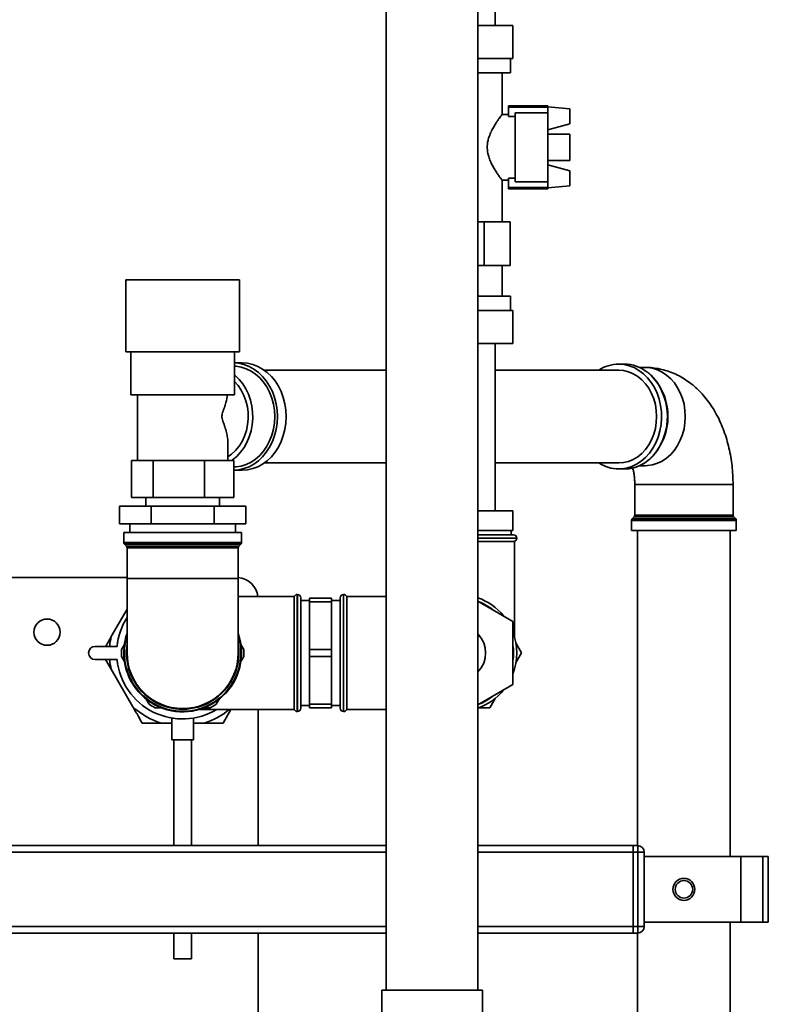
# Paper-space layout 'Blatt1' of a CAD drawing. Units: millimetres. Extents: x 0 to 5940, y 0 to 4200.
# Drawn here: x 3478 to 3820, y 2535 to 2985 of the extents above; entities that cross this region are included whole.
import ezdxf

# ---------------------------------------------------------------- set-up
doc = ezdxf.new("R2010")
doc.units = ezdxf.units.MM
doc.layers.add('1', color=7, linetype='Continuous')
doc.styles.add('SLDTEXTSTYLE0', font='TXT', dxfattribs={"width": 0.605})
doc.dimstyles.new('SLDDIMSTYLE2', dxfattribs={"dimtxt": 35, "dimasz": 25, "dimexe": 0, "dimexo": 0.0625, "dimgap": 8.75, "dimtad": 1, "dimdec": 1, "dimrnd": 1e-09, "dimzin": 12, "dimdsep": 46, "dimtxsty": 'SLDTEXTSTYLE0', "dimsah": 1, "dimcen": 0.09, "dimadec": 0, "dimazin": 3, "dimtfac": 1, "dimtdec": 1, "dimtofl": 0, "dimtmove": 0, "dimatfit": 3, "dimfxl": 1, "dimfrac": 2, "dimtolj": 1, "dimtzin": 12, "dimarcsym": 0})

# ---------------------------------------------------------------- blocks, each defined once
blk = doc.blocks.new('_D_3')
at = {"layer": '1', "ltscale": 10}
for p, q in [((3200.53, 3497.62), (3038.53, 3497.62)), ((3048.53, 3497.62), (3048.53, 1897.62)), ((3538.53, 1897.62), (3038.53, 1897.62))]:
    blk.add_line(p, q, dxfattribs=at)
for points in [[(3048.53, 3497.62), (3044.53, 3472.62), (3052.53, 3472.62)], [(3048.53, 1897.62), (3052.53, 1922.62), (3044.53, 1922.62)]]:
    blk.add_solid(points, dxfattribs=at)
at = {"layer": '1', "ltscale": 10, "insert": (3003.41, 2644.15), "char_height": 35, "attachment_point": 1, "rotation": 90, "style": 'SLDTEXTSTYLE0'}
blk.add_mtext('1600', dxfattribs=at)

psp = doc.layouts.new('Blatt1')

# ---------------------------------------------------------------- linework, layer by layer
at = {"color": 7, "linetype": 'Continuous', "lineweight": 35, "ltscale": 10}
for p, q in [((3645.53, 2992.62), (3645.53, 2541.62)), ((3687.53, 2541.62), (3687.53, 2992.62)), ((3695.38, 2982.22), (3695.38, 2992.62)), ((3687.53, 2982.22), (3703.53, 2982.22)), ((3703.53, 2982.22), (3703.53, 2967.22)), ((3703.53, 2967.22), (3687.53, 2967.22)), ((3702.43, 2960.62), (3702.43, 2967.22)), ((3702.43, 2960.62), (3687.53, 2960.62)), ((3698.53, 2941.59), (3698.53, 2960.62)), ((3719.53, 2945.62), (3701.53, 2945.62)), ((3701.53, 2945.62), (3701.53, 2944.95)), ((3701.53, 2944.95), (3719.53, 2944.95)), ((3701.53, 2944.95), (3701.53, 2940.76)), ((3719.53, 2942.35), (3704.53, 2942.35)), ((3704.53, 2942.35), (3704.53, 2910.9)), ((3719.53, 2945.62), (3719.53, 2944.95)), ((3719.53, 2945.12), (3729.53, 2944.25)), ((3719.53, 2944.95), (3719.53, 2942.35)), ((3719.53, 2942.35), (3719.53, 2910.9)), ((3729.53, 2944.25), (3729.53, 2937.3)), ((3701.53, 2941.62), (3698.5, 2941.62)), ((3704.53, 2940.76), (3701.53, 2940.76)), ((3729.53, 2937.3), (3719.53, 2934.62)), ((3729.53, 2932.62), (3719.53, 2932.62)), ((3729.53, 2932.62), (3729.53, 2920.62)), ((3719.53, 2920.62), (3729.53, 2920.62)), ((3719.53, 2918.62), (3729.53, 2915.94)), ((3729.53, 2915.94), (3729.53, 2909)), ((3698.5, 2911.62), (3701.53, 2911.62)), ((3698.53, 2892.62), (3698.53, 2911.66)), ((3701.53, 2912.48), (3704.53, 2912.48)), ((3701.53, 2912.48), (3701.53, 2908.29)), ((3704.53, 2910.9), (3719.53, 2910.9)), ((3719.53, 2910.9), (3719.53, 2908.29)), ((3701.53, 2908.29), (3701.53, 2907.62)), ((3701.53, 2908.29), (3719.53, 2908.29)), ((3701.53, 2907.62), (3719.53, 2907.62)), ((3729.53, 2909), (3719.53, 2908.12)), ((3719.53, 2908.29), (3719.53, 2907.62)), ((3687.53, 2892.62), (3690.36, 2892.62)), ((3690.36, 2892.62), (3690.36, 2872.62)), ((3690.36, 2892.62), (3702.2, 2892.62)), ((3702.2, 2892.62), (3702.2, 2872.62)), ((3690.36, 2872.62), (3687.53, 2872.62)), ((3702.2, 2872.62), (3690.36, 2872.62)), ((3698.53, 2858.62), (3698.53, 2872.62)), ((3526.53, 2866.12), (3526.53, 2833.12)), ((3526.53, 2866.12), (3573.83, 2866.12)), ((3573.83, 2866.12), (3578.53, 2866.12)), ((3578.53, 2833.12), (3578.53, 2866.12)), ((3702.43, 2858.62), (3687.53, 2858.62)), ((3702.43, 2852.02), (3702.43, 2858.62)), ((3687.53, 2852.02), (3703.53, 2852.02)), ((3703.53, 2837.02), (3703.53, 2852.02)), ((3703.53, 2837.02), (3687.53, 2837.02)), ((3695.38, 2760.62), (3695.38, 2837.02)), ((3526.53, 2833.12), (3573.83, 2833.12)), ((3528.88, 2833.12), (3528.88, 2813.62)), ((3573.83, 2833.12), (3578.53, 2833.12)), ((3576.18, 2813.62), (3576.18, 2833.12)), ((3579.77, 2828.12), (3576.18, 2828.12)), ((3645.53, 2824.82), (3589.83, 2824.82)), ((3751.85, 2824.82), (3695.38, 2824.82)), ((3754.48, 2827.58), (3751.85, 2827.58)), ((3763.89, 2826.08), (3761.31, 2826.08)), ((3528.88, 2813.62), (3576.18, 2813.62)), ((3531.93, 2813.62), (3531.93, 2783.62)), ((3573.13, 2783.62), (3573.13, 2792)), ((3529.12, 2766.62), (3529.12, 2783.62)), ((3532.73, 2783.62), (3529.12, 2783.62)), ((3532.73, 2783.62), (3535.44, 2783.62)), ((3539.05, 2783.62), (3535.44, 2783.62)), ((3539.05, 2766.62), (3539.05, 2783.62)), ((3547.57, 2783.62), (3539.05, 2783.62)), ((3547.57, 2783.62), (3553.94, 2783.62)), ((3562.46, 2783.62), (3553.94, 2783.62)), ((3562.46, 2766.62), (3562.46, 2783.62)), ((3567.36, 2783.62), (3562.46, 2783.62)), ((3567.36, 2783.62), (3571.03, 2783.62)), ((3575.94, 2783.62), (3571.03, 2783.62)), ((3575.94, 2766.62), (3575.94, 2783.62)), ((3589.83, 2782.42), (3645.53, 2782.42)), ((3695.38, 2782.42), (3751.85, 2782.42)), ((3761.29, 2781.17), (3763.89, 2781.17)), ((3575.94, 2779.12), (3579.77, 2779.12)), ((3751.85, 2779.67), (3754.48, 2779.67)), ((3759.22, 2772.62), (3759.22, 2758.54)), ((3804.13, 2772.62), (3759.22, 2772.62)), ((3804.13, 2758.54), (3804.13, 2772.62)), ((3539.05, 2766.62), (3529.12, 2766.62)), ((3535.68, 2766.62), (3535.68, 2762.62)), ((3562.46, 2766.62), (3539.05, 2766.62)), ((3575.94, 2766.62), (3562.46, 2766.62)), ((3569.38, 2762.62), (3569.38, 2766.62)), ((3523.66, 2754.62), (3523.66, 2762.62)), ((3523.66, 2762.62), (3538.1, 2762.62)), ((3538.1, 2754.62), (3538.1, 2762.62)), ((3538.1, 2762.62), (3566.96, 2762.62)), ((3566.96, 2754.62), (3566.96, 2762.62)), ((3566.96, 2762.62), (3581.4, 2762.62)), ((3581.4, 2754.62), (3581.4, 2762.62)), ((3687.53, 2760.62), (3703.53, 2760.62)), ((3703.53, 2751.62), (3703.53, 2760.62)), ((3758.92, 2757.83), (3758.01, 2756.91)), ((3800.31, 2757.83), (3758.92, 2757.83)), ((3759.22, 2758.54), (3800.07, 2758.54)), ((3800.07, 2758.54), (3804.13, 2758.54)), ((3804.42, 2757.83), (3800.31, 2757.83)), ((3805.33, 2756.91), (3804.42, 2757.83)), ((3538.1, 2754.62), (3523.66, 2754.62)), ((3528.38, 2754.62), (3528.38, 2750.62)), ((3566.96, 2754.62), (3538.1, 2754.62)), ((3581.4, 2754.62), (3566.96, 2754.62)), ((3576.68, 2750.62), (3576.68, 2754.62)), ((3757.72, 2756.21), (3757.72, 2751.62)), ((3801.3, 2756.21), (3757.72, 2756.21)), ((3758.01, 2756.91), (3805.33, 2756.91)), ((3805.63, 2756.21), (3801.3, 2756.21)), ((3805.63, 2751.62), (3805.63, 2756.21)), ((3525.63, 2750.62), (3525.63, 2746.04)), ((3552.53, 2750.62), (3525.63, 2750.62)), ((3579.43, 2750.62), (3552.53, 2750.62)), ((3579.43, 2746.04), (3579.43, 2750.62)), ((3687.53, 2751.62), (3703.53, 2751.62)), ((3687.53, 2749.62), (3703.78, 2749.62)), ((3702.68, 2749.62), (3702.68, 2751.62)), ((3805.63, 2751.62), (3757.72, 2751.62)), ((3760.47, 2751.62), (3760.47, 2607.62)), ((3802.87, 2602.62), (3802.87, 2751.62)), ((3525.63, 2746.04), (3579.43, 2746.04)), ((3525.92, 2745.33), (3526.84, 2744.41)), ((3552.53, 2745.33), (3525.92, 2745.33)), ((3526.84, 2744.41), (3578.22, 2744.41)), ((3579.14, 2745.33), (3552.53, 2745.33)), ((3578.22, 2744.41), (3579.14, 2745.33)), ((3705.28, 2748.12), (3687.53, 2748.12)), ((3687.53, 2748.04), (3705.28, 2748.04)), ((3687.53, 2746.62), (3704.28, 2746.62)), ((3704.28, 2702.87), (3704.28, 2746.62)), ((3705.28, 2748.04), (3705.28, 2748.12)), ((3527.13, 2743.71), (3527.13, 2729.62)), ((3552.53, 2743.71), (3527.13, 2743.71)), ((3577.93, 2743.71), (3552.53, 2743.71)), ((3577.93, 2729.62), (3577.93, 2743.71)), ((3527.13, 2730.12), (3453.47, 2730.12)), ((3527.13, 2729.62), (3527.13, 2695.62)), ((3577.93, 2729.62), (3527.13, 2729.62)), ((3577.93, 2695.62), (3577.93, 2729.62)), ((3603.53, 2721.37), (3577.93, 2721.37)), ((3603.53, 2721.37), (3603.53, 2669.87)), ((3605.03, 2722.37), (3604.94, 2722.37)), ((3604.94, 2722.37), (3604.94, 2668.87)), ((3605.03, 2668.87), (3605.03, 2722.37)), ((3626.11, 2722.37), (3626.03, 2722.37)), ((3626.03, 2722.37), (3626.03, 2668.87)), ((3626.11, 2668.87), (3626.11, 2722.37)), ((3645.53, 2721.37), (3627.53, 2721.37)), ((3627.53, 2669.87), (3627.53, 2721.37)), ((3606.53, 2720.87), (3606.53, 2670.37)), ((3610.53, 2719.62), (3606.53, 2719.62)), ((3620.53, 2720.62), (3610.53, 2720.62)), ((3610.53, 2720.62), (3610.53, 2719.04)), ((3610.53, 2719.04), (3620.53, 2719.04)), ((3610.53, 2697.2), (3610.53, 2719.04)), ((3620.53, 2720.62), (3620.53, 2719.04)), ((3624.53, 2719.62), (3620.53, 2719.62)), ((3620.53, 2719.04), (3620.53, 2697.2)), ((3624.53, 2670.37), (3624.53, 2720.87)), ((3703.53, 2710.06), (3687.53, 2719.29)), ((3527.13, 2715.63), (3519.88, 2703.08)), ((3703.53, 2681.19), (3703.53, 2710.06)), ((3525.91, 2699.52), (3524.57, 2697.2)), ((3580.48, 2697.2), (3579.14, 2699.52)), ((3704.94, 2699.88), (3707.4, 2695.62)), ((3522.53, 2698.62), (3512.53, 2698.62)), ((3620.53, 2697.2), (3610.53, 2697.2)), ((3610.53, 2697.2), (3610.53, 2694.04)), ((3620.53, 2697.2), (3620.53, 2694.04)), ((3707.4, 2695.62), (3704.94, 2691.36)), ((3512.53, 2692.62), (3522.53, 2692.62)), ((3519.88, 2688.17), (3517.31, 2692.62)), ((3524.57, 2694.04), (3525.91, 2691.72)), ((3579.14, 2691.72), (3580.48, 2694.04)), ((3610.53, 2694.04), (3620.53, 2694.04)), ((3610.53, 2672.2), (3610.53, 2694.04)), ((3620.53, 2694.04), (3620.53, 2672.2)), ((3519.88, 2688.17), (3529.75, 2671.08)), ((3687.53, 2671.95), (3703.53, 2681.19)), ((3535.84, 2674.52), (3537.18, 2672.2)), ((3567.87, 2672.2), (3569.21, 2674.52)), ((3620.53, 2672.2), (3610.53, 2672.2)), ((3610.53, 2672.2), (3610.53, 2670.62)), ((3620.53, 2672.2), (3620.53, 2670.62)), ((3695.42, 2674.88), (3692.96, 2670.62)), ((3539.92, 2670.62), (3542.6, 2670.62)), ((3560.31, 2669.87), (3603.53, 2669.87)), ((3562.46, 2670.62), (3565.14, 2670.62)), ((3574.61, 2669.87), (3571, 2663.62)), ((3587.03, 2607.62), (3587.03, 2669.87)), ((3604.94, 2668.87), (3605.03, 2668.87)), ((3606.53, 2671.62), (3610.53, 2671.62)), ((3610.53, 2670.62), (3620.53, 2670.62)), ((3620.53, 2671.62), (3624.53, 2671.62)), ((3626.03, 2668.87), (3626.11, 2668.87)), ((3627.53, 2669.87), (3645.53, 2669.87)), ((3692.96, 2670.62), (3688.05, 2670.62)), ((3542.66, 2663.62), (3534.05, 2663.62)), ((3542.66, 2663.62), (3547.53, 2663.62)), ((3547.53, 2665.88), (3547.53, 2655.89)), ((3557.53, 2655.89), (3557.53, 2665.89)), ((3557.53, 2663.62), (3562.39, 2663.62)), ((3557.53, 2655.89), (3547.53, 2655.89)), ((3548.53, 2655.89), (3548.53, 2607.62)), ((3556.53, 2607.62), (3556.53, 2655.89)), ((3416.19, 2607.62), (3645.53, 2607.62)), ((3416.38, 2604.62), (3645.53, 2604.62)), ((3687.53, 2607.62), (3758.53, 2607.62)), ((3687.53, 2604.62), (3758.53, 2604.62)), ((3758.53, 2607.62), (3758.53, 2604.62)), ((3758.53, 2607.62), (3760.53, 2607.62)), ((3758.53, 2570.62), (3758.53, 2604.62)), ((3760.53, 2604.62), (3758.53, 2604.62)), ((3760.53, 2604.62), (3760.53, 2607.62)), ((3760.53, 2570.62), (3760.53, 2604.62)), ((3760.53, 2604.62), (3763.53, 2604.62)), ((3763.53, 2604.62), (3763.53, 2570.62)), ((3807.75, 2602.62), (3763.53, 2602.62)), ((3807.75, 2572.62), (3807.75, 2602.62)), ((3817.75, 2602.62), (3807.75, 2602.62)), ((3817.75, 2572.62), (3817.75, 2602.62)), ((3820.25, 2602.62), (3817.75, 2602.62)), ((3820.25, 2572.62), (3820.25, 2602.62)), ((3461.03, 2570.62), (3645.53, 2570.62)), ((3687.53, 2570.62), (3758.53, 2570.62)), ((3758.53, 2570.62), (3758.53, 2567.62)), ((3758.53, 2570.62), (3760.53, 2570.62)), ((3760.53, 2567.62), (3760.53, 2570.62)), ((3760.53, 2570.62), (3763.53, 2570.62)), ((3807.75, 2572.62), (3763.53, 2572.62)), ((3802.87, 2147.62), (3802.87, 2572.62)), ((3817.75, 2572.62), (3807.75, 2572.62)), ((3820.25, 2572.62), (3817.75, 2572.62)), ((3461.03, 2567.62), (3645.53, 2567.62)), ((3548.53, 2567.62), (3548.53, 2555.89)), ((3556.53, 2555.89), (3556.53, 2567.62)), ((3587.03, 2475.37), (3587.03, 2567.62)), ((3687.53, 2567.62), (3758.53, 2567.62)), ((3760.53, 2567.62), (3758.53, 2567.62)), ((3760.47, 2567.62), (3760.47, 2147.62)), ((3556.53, 2555.89), (3548.53, 2555.89)), ((3643.53, 2541.62), (3643.53, 2526.45)), ((3643.53, 2541.62), (3689.53, 2541.62)), ((3689.53, 2526.45), (3689.53, 2541.62))]:
    psp.add_line(p, q, dxfattribs=at)
at = {"color": 7, "linetype": 'Continuous', "lineweight": 35, "ltscale": 10, "flags": 128}
for points in [[(3576.18, 2828.12), (3578.18, 2827.94), (3580.56, 2827.41), (3582.88, 2826.53), (3585.09, 2825.32), (3587.16, 2823.78), (3589.07, 2821.96), (3590.78, 2819.87), (3592.28, 2817.54), (3593.53, 2815.01), (3594.52, 2812.31), (3595.24, 2809.48), (3595.68, 2806.57), (3595.83, 2803.62), (3595.68, 2800.67), (3595.24, 2797.76), (3594.52, 2794.93), (3593.53, 2792.24), (3592.28, 2789.7), (3590.78, 2787.38), (3589.07, 2785.28), (3587.16, 2783.46), (3585.09, 2781.93), (3582.88, 2780.71), (3580.56, 2779.83), (3578.18, 2779.3), (3575.94, 2779.12)], [(3576.18, 2826.62), (3576.94, 2826.58), (3579.29, 2826.21), (3581.58, 2825.5), (3583.78, 2824.43), (3585.85, 2823.04), (3587.77, 2821.34), (3589.49, 2819.37), (3591, 2817.14), (3592.27, 2814.7), (3593.28, 2812.09), (3594.01, 2809.34), (3594.45, 2806.5), (3594.6, 2803.62), (3594.45, 2800.74), (3594.01, 2797.9), (3593.28, 2795.15), (3592.27, 2792.54), (3591, 2790.1), (3589.49, 2787.88), (3587.77, 2785.9), (3585.85, 2784.2), (3583.78, 2782.81), (3581.58, 2781.75), (3579.29, 2781.03), (3576.94, 2780.67), (3575.94, 2780.62)], [(3579.77, 2828.12), (3582.19, 2827.94), (3584.58, 2827.41), (3586.89, 2826.53), (3589.1, 2825.32), (3591.17, 2823.78), (3593.08, 2821.96), (3594.8, 2819.87), (3596.29, 2817.54), (3597.54, 2815.01), (3598.54, 2812.31), (3599.26, 2809.48), (3599.7, 2806.57), (3599.84, 2803.62), (3599.7, 2800.67), (3599.26, 2797.76), (3598.54, 2794.93), (3597.54, 2792.24), (3596.29, 2789.7), (3594.8, 2787.38), (3593.08, 2785.28), (3591.17, 2783.46), (3589.1, 2781.93), (3586.89, 2780.71), (3584.58, 2779.83), (3582.19, 2779.3), (3579.77, 2779.12)], [(3751.85, 2827.58), (3754.26, 2827.4), (3756.63, 2826.85), (3758.94, 2825.96), (3761.13, 2824.73), (3763.18, 2823.17), (3765.07, 2821.32), (3766.75, 2819.21), (3768.2, 2816.85), (3769.41, 2814.3), (3770.35, 2811.58), (3771.02, 2808.75), (3771.39, 2805.83), (3771.46, 2802.88), (3771.24, 2799.95), (3770.72, 2797.07), (3769.92, 2794.28), (3768.84, 2791.64), (3767.51, 2789.19), (3765.93, 2786.95), (3764.15, 2784.96), (3762.18, 2783.25), (3760.05, 2781.86), (3757.8, 2780.79), (3755.45, 2780.07), (3753.05, 2779.71), (3750.64, 2779.71), (3748.24, 2780.07), (3745.9, 2780.79), (3743.65, 2781.86), (3742.71, 2782.42)], [(3769.21, 2803.62), (3769.06, 2806.39), (3768.62, 2809.11), (3767.89, 2811.73), (3766.89, 2814.22), (3765.62, 2816.53), (3764.13, 2818.61), (3762.42, 2820.44), (3760.53, 2821.98), (3758.49, 2823.21), (3756.34, 2824.1), (3754.11, 2824.64), (3751.85, 2824.82)], [(3763.89, 2826.08), (3765.05, 2826.03), (3767.34, 2825.68), (3769.58, 2824.98), (3771.72, 2823.94), (3773.75, 2822.58), (3775.62, 2820.92), (3777.3, 2818.99), (3778.77, 2816.82), (3780.01, 2814.44), (3780.99, 2811.89), (3781.71, 2809.21), (3782.14, 2806.44), (3782.29, 2803.62), (3782.14, 2800.81), (3781.71, 2798.04), (3780.99, 2795.36), (3780.01, 2792.8), (3778.77, 2790.42), (3777.3, 2788.25), (3775.62, 2786.32), (3773.75, 2784.66), (3771.72, 2783.3), (3769.58, 2782.27), (3767.34, 2781.56), (3765.05, 2781.21), (3763.89, 2781.17)], [(3576.18, 2822.75), (3576.59, 2822.41), (3578.42, 2820.61), (3580.05, 2818.56), (3581.46, 2816.27), (3582.62, 2813.79), (3583.52, 2811.15), (3584.15, 2808.39), (3584.49, 2805.56), (3584.55, 2802.7), (3584.31, 2799.86), (3583.78, 2797.07), (3582.98, 2794.39), (3581.9, 2791.84), (3580.58, 2789.48), (3579.03, 2787.34), (3577.27, 2785.45), (3575.33, 2783.84), (3575.02, 2783.62)], [(3754.48, 2779.67), (3756.89, 2779.85), (3759.26, 2780.39), (3761.57, 2781.28), (3763.76, 2782.52), (3765.81, 2784.07), (3767.7, 2785.92), (3769.38, 2788.04), (3770.83, 2790.39), (3772.04, 2792.94), (3772.98, 2795.66), (3773.65, 2798.5), (3774.02, 2801.41), (3774.09, 2804.36), (3773.87, 2807.3), (3773.35, 2810.18), (3772.55, 2812.96), (3771.47, 2815.6), (3770.14, 2818.06), (3768.56, 2820.3), (3766.78, 2822.28), (3764.81, 2823.99), (3764.68, 2824.08)], [(3576.18, 2819.66), (3576.23, 2819.61), (3577.89, 2817.75), (3579.33, 2815.63), (3580.53, 2813.29), (3581.46, 2810.77), (3582.1, 2808.13), (3582.45, 2805.4), (3582.49, 2802.65), (3582.24, 2799.91), (3581.68, 2797.23), (3580.83, 2794.68), (3579.71, 2792.28), (3578.34, 2790.09), (3576.73, 2788.15), (3574.93, 2786.48), (3573.13, 2785.22)], [(3751.85, 2782.42), (3754.11, 2782.6), (3756.34, 2783.14), (3758.49, 2784.04), (3760.53, 2785.26), (3762.42, 2786.8), (3764.13, 2788.63), (3765.62, 2790.72), (3766.89, 2793.02), (3767.89, 2795.51), (3768.62, 2798.13), (3769.06, 2800.85), (3769.21, 2803.62)], [(3526.84, 2695.62), (3527.02, 2698.66), (3527.13, 2699.49)]]:
    psp.add_lwpolyline(points, dxfattribs=at)
at = {"color": 7, "linetype": 'Continuous', "lineweight": 35, "ltscale": 100}
for centre, radius in [((3490.53, 2705.12), 6), ((3781.67, 2587.62), 5), ((3781.67, 2587.62), 4)]:
    psp.add_circle(centre, radius, dxfattribs=at)
for centre, radius, start, end in [((3751.95, 2810.7), 16.88, 90.3613, 123.1989), ((3754.35, 2810.57), 17.01, 52.6163, 89.5836), ((3747.42, 2803.63), 26.95, 317.8353, 41.3788), ((3758.22, 2758.54), 1, 315, 0), ((3805.13, 2758.54), 1, 180, 225), ((3758.72, 2756.21), 1, 135, 180), ((3804.63, 2756.21), 1, 0, 45), ((3703.78, 2748.12), 1.5, 0, 90), ((3526.63, 2746.04), 1, 180, 225), ((3526.13, 2743.71), 1, 0, 45), ((3578.93, 2743.71), 1, 135, 180), ((3578.43, 2746.04), 1, 315, 0), ((3703.78, 2748.04), 1.5, 289.4712, 0), ((3577.03, 2720.12), 10, 7.1808, 84.8364), ((3604.94, 2720.87), 1.5, 90, 160.5288), ((3605.03, 2720.87), 1.5, 0, 90), ((3626.03, 2720.87), 1.5, 90, 180), ((3626.11, 2720.87), 1.5, 19.4712, 90), ((3678.53, 2695.62), 26.75, 39.1603, 70.3393), ((3678.53, 2695.62), 25.25, 51.9307, 68.0693), ((3552.53, 2695.62), 30.15, 147.4002, 174.2895), ((3552.53, 2695.62), 26.9, 160.7759, 180), ((3552.53, 2695.62), 26.9, 180, 19.2241), ((3552.53, 2695.62), 26.61, 162.6752, 0), ((3552.53, 2695.62), 26.61, 0, 17.3248), ((3678.53, 2695.62), 12.5, 316.0545, 43.9455), ((3678.53, 2695.62), 26.75, 339.1603, 20.8397), ((3552.53, 2695.62), 33.49, 167.1348, 174.86), ((3552.53, 2695.62), 25.69, 180, 8.6596), ((3678.53, 2695.62), 25.25, 351.9307, 8.0693), ((3512.53, 2695.62), 3, 90, 270), ((3552.53, 2695.62), 28, 176.7655, 183.2345), ((3552.53, 2695.62), 25.4, 180, 0), ((3552.53, 2695.62), 28, 356.7655, 3.2345), ((3552.53, 2695.62), 33.49, 185.14, 192.8652), ((3552.53, 2695.62), 30.15, 185.7105, 301.3436), ((3678.53, 2695.62), 26.75, 289.6607, 320.8397), ((3552.53, 2695.62), 28, 236.7655, 243.2345), ((3552.53, 2695.62), 28, 296.7655, 303.2345), ((3678.53, 2695.62), 25.25, 291.9307, 308.0693), ((3552.53, 2695.62), 33.49, 227.1348, 252.8652), ((3552.53, 2695.62), 33.49, 287.1348, 309.7384), ((3604.94, 2670.37), 1.5, 199.4712, 270), ((3605.03, 2670.37), 1.5, 270, 0), ((3626.03, 2670.37), 1.5, 180, 270), ((3626.11, 2670.37), 1.5, 270, 340.5288), ((3760.53, 2604.62), 3, 0, 90), ((3760.53, 2570.62), 3, 270, 0)]:
    psp.add_arc(centre, radius, start, end, dxfattribs=at)
at = {"color": 7, "linetype": 'Continuous', "lineweight": 35, "ltscale": 10}
for points, knots in [([(3698.5, 2941.59), (3698.51, 2941.59), (3698.52, 2941.61), (3698.24, 2941.23), (3697.55, 2940.31), (3696.57, 2938.9), (3695.64, 2937.49), (3694.57, 2935.75), (3693.54, 2933.8), (3692.69, 2931.78), (3691.95, 2929.37), (3691.6, 2926.3), (3692.1, 2923.21), (3692.97, 2920.72), (3693.9, 2918.73), (3694.92, 2916.91), (3696, 2915.18), (3697.07, 2913.62), (3697.87, 2912.51), (3698.33, 2911.88), (3698.53, 2911.62), (3698.51, 2911.65), (3698.5, 2911.66)], [0, 0, 0, 0, 0.020642, 0.064094, 0.146532, 0.191904, 0.238207, 0.292468, 0.34799, 0.391518, 0.436055, 0.50629, 0.576582, 0.624461, 0.67368, 0.723527, 0.774343, 0.83444, 0.896862, 0.938812, 0.981938, 1, 1, 1, 1]), ([(3804.13, 2772.62), (3804.12, 2773.4), (3804.1, 2775.55), (3803.89, 2779.08), (3803.43, 2783.17), (3802.74, 2787.23), (3801.82, 2791.23), (3800.66, 2795.16), (3799.26, 2798.99), (3797.6, 2802.7), (3795.69, 2806.25), (3793.53, 2809.61), (3791.22, 2812.61), (3788.82, 2815.25), (3786.36, 2817.54), (3783.78, 2819.57), (3781, 2821.39), (3778.01, 2822.97), (3774.83, 2824.26), (3771.61, 2825.21), (3768.35, 2825.82), (3765.77, 2826.06), (3764.29, 2826.07), (3763.89, 2826.08)], [0, 0, 0, 0, 0.029411, 0.081577, 0.133916, 0.186532, 0.239529, 0.292994, 0.346971, 0.401435, 0.456244, 0.511007, 0.5653, 0.613097, 0.659774, 0.705384, 0.750046, 0.798639, 0.846185, 0.892729, 0.938444, 0.983506, 1, 1, 1, 1]), ([(3767.53, 2821.59), (3767.25, 2821.9), (3766.42, 2822.82), (3765.48, 2823.55), (3764.85, 2824.03)], [0, 0, 0, 0, 0.338878, 1, 1, 1, 1]), ([(3573.1, 2792), (3573.11, 2792.07), (3573.24, 2793.2), (3572.82, 2795.35), (3572.11, 2798.11), (3571.41, 2800.08), (3570.89, 2801.56), (3570.57, 2802.59), (3570.46, 2803.57), (3570.54, 2804.5), (3570.96, 2805.96), (3571.65, 2807.79), (3572.54, 2810.53), (3572.85, 2812.42), (3573.04, 2813.62)], [0, 0, 0, 0, 0.0119065, 0.1893072, 0.3195394, 0.4170745, 0.4658367, 0.5155255, 0.5411589, 0.5669097, 0.6098039, 0.7130593, 0.817843, 1, 1, 1, 1]), ([(3754.48, 2779.67), (3754.89, 2779.68), (3756.06, 2779.7), (3757.98, 2779.99), (3760.19, 2780.63), (3762.33, 2781.57), (3764.37, 2782.81), (3766, 2784.06), (3766.88, 2784.98), (3767.19, 2785.3)], [0, 0, 0, 0, 0.088988, 0.253087, 0.417262, 0.581586, 0.746157, 0.911026, 1, 1, 1, 1]), ([(3758.25, 2780.12), (3758.29, 2779.99), (3758.46, 2779.41), (3758.72, 2778.18), (3759, 2776.48), (3759.18, 2774.6), (3759.21, 2773.29), (3759.22, 2772.62)], [0, 0, 0, 0, 0.06844, 0.291676, 0.520204, 0.753173, 1, 1, 1, 1]), ([(3517.31, 2698.62), (3517.32, 2698.63), (3518.16, 2700.1), (3519.03, 2701.59), (3519.88, 2703.08)], [0, 0, 0, 0, 0.006362, 1, 1, 1, 1]), ([(3534.05, 2663.62), (3533.47, 2664.63), (3532.05, 2667.09), (3530.6, 2669.6), (3529.75, 2671.08)], [0, 0, 0, 0, 0.409306, 1, 1, 1, 1]), ([(3571, 2663.62), (3568.85, 2663.62), (3566.01, 2663.62), (3563.11, 2663.62), (3562.39, 2663.62)], [0, 0, 0, 0, 0.754838, 1, 1, 1, 1])]:
    psp.add_open_spline(points, degree=3, knots=knots, dxfattribs=at)

# ---------------------------------------------------------------- dimensions: what is measured, and where the dimension line sits
at = {"layer": '1', "ltscale": 10}
dim = psp.add_linear_dim(base=(3048.53, 1897.62), p1=(3210.53, 3497.62), p2=(3548.53, 1897.62), angle=90, dimstyle='SLDDIMSTYLE2', dxfattribs=at)
dim.commit()
dim.dimension.update_dxf_attribs({"geometry": '_D_3', "text_midpoint": (3048.53, 2697.62), "dimtype": 160})

doc.saveas('drawing.dxf')
